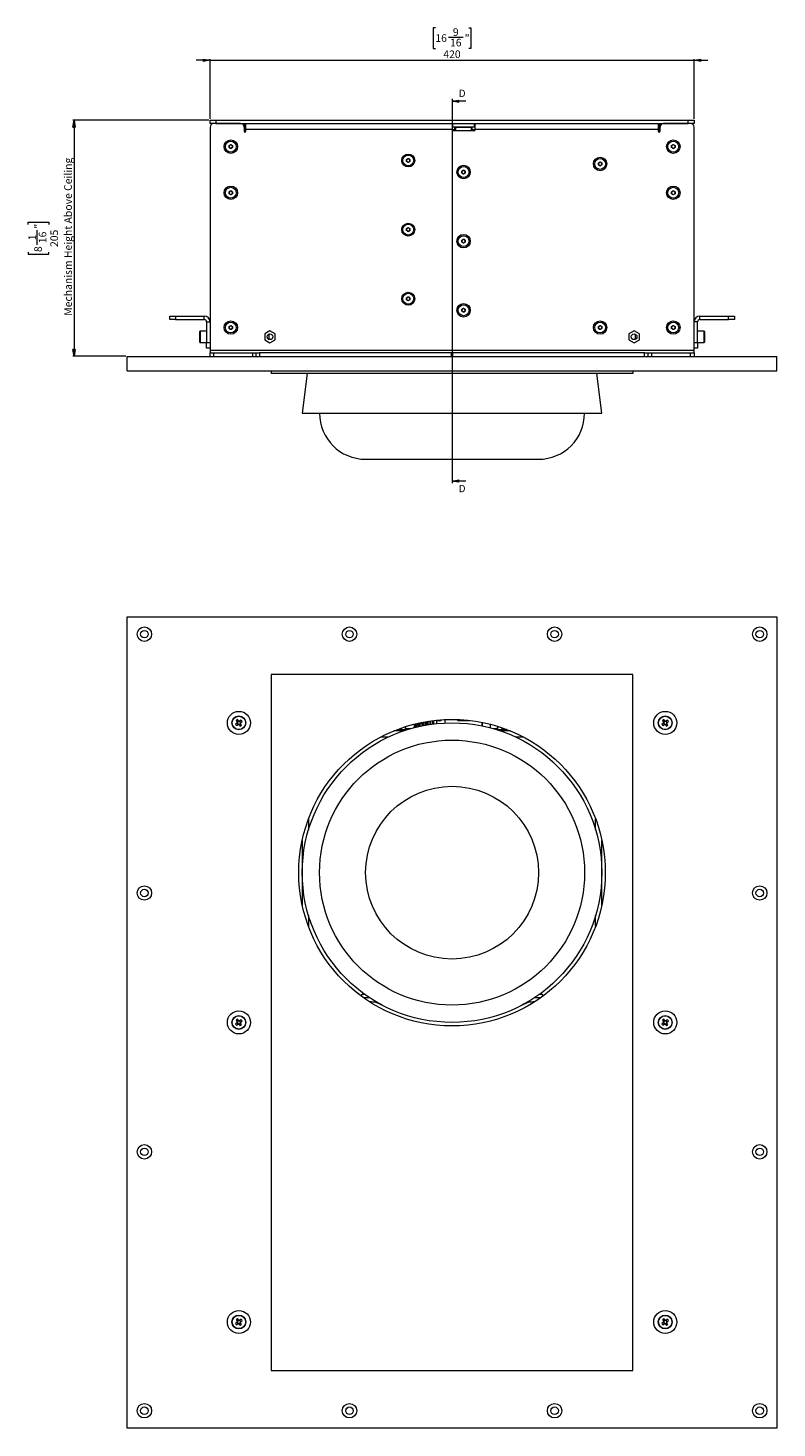
# Model space of a CAD drawing. Units: millimetres. Extents: x 75 to 20953, y 16 to 5930.
# Drawn here: x 4449 to 5099, y 161 to 1376 of the extents above; entities that cross this region are included whole.
import ezdxf

# ---------------------------------------------------------------- set-up
doc = ezdxf.new("R2010")
doc.units = ezdxf.units.MM
doc.styles.add('SLDTEXTSTYLE1', font='TXT', dxfattribs={"width": 0.7})
doc.styles.add('SLDTEXTSTYLE2', font='TXT', dxfattribs={"width": 0.75})
doc.dimstyles.new('SLDDIMSTYLE0', dxfattribs={"dimtxt": 6.748081, "dimasz": 6, "dimexe": 0, "dimexo": 0.0625, "dimgap": 1.68702, "dimtad": 1, "dimdec": 1, "dimrnd": 1e-09, "dimzin": 12, "dimdsep": 46, "dimtxsty": 'SLDTEXTSTYLE1', "dimblk1": 'CLOSED', "dimblk2": 'CLOSED', "dimsah": 1, "dimcen": 0.09, "dimadec": 0, "dimazin": 3, "dimtfac": 1, "dimtdec": 1, "dimtofl": 0, "dimtmove": 0, "dimatfit": 3, "dimldrblk": 'CLOSED', "dimfxl": 0, "dimfrac": 2, "dimtolj": 1, "dimtzin": 12, "dimarcsym": 0})
doc.dimstyles.new('SLDDIMSTYLE1', dxfattribs={"dimtxt": 6.748081, "dimasz": 6, "dimexe": 0, "dimexo": 0.0625, "dimgap": 1.68702, "dimtad": 1, "dimdec": 1, "dimrnd": 1e-09, "dimzin": 12, "dimdsep": 46, "dimtxsty": 'SLDTEXTSTYLE1', "dimblk1": 'CLOSED', "dimblk2": 'CLOSED', "dimsah": 1, "dimcen": 0.09, "dimadec": 0, "dimazin": 3, "dimtfac": 1, "dimtdec": 1, "dimtmove": 0, "dimatfit": 0, "dimldrblk": 'CLOSED', "dimfxl": 0, "dimfrac": 2, "dimtolj": 1, "dimtzin": 12, "dimarcsym": 0})

# ---------------------------------------------------------------- blocks, each defined once
blk = doc.blocks.new('_Closed')
at = {"color": 0, "linetype": 'ByBlock', "lineweight": -2}
for p, q in [((-1, 0.166667), (0, 0)), ((-1, 0.166667), (-1, -0.166667)), ((0, 0), (-1, -0.166667)), ((0, 0), (-1, 0))]:
    blk.add_line(p, q, dxfattribs=at)
blk = doc.blocks.new('_D_19')
at = {"color": 7, "linetype": 'Continuous', "lineweight": 0}
for p, q in [((4606, 1296.1), (4488, 1296.1)), ((4489, 1296.1), (4489, 1091.1)), ((4449, 1205.5), (4449, 1207.4)), ((4449, 1207.4), (4466.9, 1207.4)), ((4466.9, 1207.4), (4466.9, 1205.5)), ((4457, 1188), (4457, 1200.7)), ((4449, 1181.6), (4449, 1179.7)), ((4449, 1179.7), (4466.9, 1179.7)), ((4466.9, 1179.7), (4466.9, 1181.6)), ((4534, 1091.1), (4488, 1091.1))]:
    blk.add_line(p, q, dxfattribs=at)
at = {"color": 7, "linetype": 'Continuous', "lineweight": 18, "xscale": 6, "yscale": 6}
for p, rotation in [((4489, 1296.1, 80), 90.0000000000004), ((4489, 1091.1, 80), 270.0000000000004)]:
    blk.add_blockref('_Closed', p, dxfattribs=dict(at, rotation=rotation))
at = {"color": 7, "linetype": 'Continuous', "lineweight": 18, "attachment_point": 1, "rotation": 90, "style": 'SLDTEXTSTYLE1'}
for s, insert, char_height in [('Mechanism Height Above Ceiling', (4480.4, 1126.3), 6.615), ('"', (4454.4, 1201.9), 6.61), ('1', (4449.3, 1191.8), 6.61), ('16', (4458.3, 1189.3), 6.61), ('205', (4468.4, 1186), 6.61), ('8', (4454.4, 1181.6), 6.61)]:
    blk.add_mtext(s, dxfattribs=dict(at, insert=insert, char_height=char_height))
blk = doc.blocks.new('_D_20')
at = {"color": 7, "linetype": 'Continuous', "lineweight": 0}
for p, q in [((4802.5, 1376.1), (4800.6, 1376.1)), ((4800.6, 1376.1), (4800.6, 1358.2)), ((4831.4, 1376.1), (4833.3, 1376.1)), ((4833.3, 1376.1), (4833.3, 1358.2)), ((4813.9, 1368), (4826.6, 1368)), ((4607, 1297.1), (4607, 1349.1)), ((4800.6, 1358.2), (4802.5, 1358.2)), ((4833.3, 1358.2), (4831.4, 1358.2)), ((5027, 1297.1), (5027, 1349.1)), ((4607, 1348.1), (4595, 1348.1)), ((4607, 1348.1), (5027, 1348.1)), ((5027, 1348.1), (5039, 1348.1))]:
    blk.add_line(p, q, dxfattribs=at)
at = {"color": 7, "linetype": 'Continuous', "lineweight": 18, "xscale": 6, "yscale": 6}
for p, rotation in [((4607, 1348.1, 80), 1.417255166060143e-11), ((5027, 1348.1, 80), 180.0000000000142)]:
    blk.add_blockref('_Closed', p, dxfattribs=dict(at, rotation=rotation))
at = {"color": 7, "linetype": 'Continuous', "lineweight": 18, "char_height": 6.61, "attachment_point": 1, "style": 'SLDTEXTSTYLE1'}
for s, insert in [('9', (4817.7, 1375.8)), ('16', (4802.5, 1370.6)), ('16', (4815.2, 1366.7)), ('"', (4827.9, 1370.6)), ('420', (4809.4, 1356.6))]:
    blk.add_mtext(s, dxfattribs=dict(at, insert=insert))

msp = doc.modelspace()

# ---------------------------------------------------------------- linework, layer by layer
at = {"color": 7, "linetype": 'Continuous', "lineweight": 18}
for p, q in [((4816.97, 1314.52), (4816.97, 980.86)), ((4828.97, 1312.52), (4816.97, 1312.52)), ((4606.97, 1293.07), (4606.97, 1296.07)), ((4606.97, 1296.07), (4611.97, 1296.07)), ((4609.97, 1293.07), (4606.97, 1293.07)), ((4606.97, 1290.07), (4606.97, 1096.17)), ((4633.47, 1293.07), (4609.97, 1293.07)), ((4611.97, 1296.07), (4611.97, 1293.07)), ((4611.97, 1296.07), (5021.97, 1296.07)), ((4611.97, 1293.07), (5021.97, 1293.07)), ((4636.47, 1290.07), (4636.97, 1290.07)), ((4636.47, 1290.07), (4636.47, 1286.47)), ((4636.47, 1289.97), (4636.97, 1289.97)), ((4636.97, 1293.07), (4636.97, 1290.07)), ((4636.97, 1289.97), (4636.97, 1285.76)), ((4637.97, 1287.97), (4637.97, 1293.07)), ((4816.97, 1293.07), (4816.97, 1287.97)), ((4817.47, 1290.07), (4816.97, 1290.07)), ((4817.47, 1293.07), (4817.47, 1290.07)), ((4836.47, 1290.07), (4817.47, 1290.07)), ((4819.47, 1287.07), (4819.47, 1289.57)), ((4820.17, 1289.57), (4819.47, 1289.57)), ((4820.17, 1287.07), (4820.17, 1289.57)), ((4833.77, 1289.57), (4820.17, 1289.57)), ((4833.77, 1287.07), (4833.77, 1289.57)), ((4834.47, 1289.57), (4833.77, 1289.57)), ((4834.47, 1287.07), (4834.47, 1289.57)), ((4836.47, 1290.07), (4836.47, 1293.07)), ((4836.97, 1290.07), (4836.47, 1290.07)), ((4836.97, 1287.97), (4836.97, 1293.07)), ((4995.97, 1293.07), (4995.97, 1287.97)), ((4996.97, 1293.07), (4996.97, 1290.07)), ((4997.47, 1290.07), (4996.97, 1290.07)), ((4996.97, 1289.97), (4996.97, 1285.76)), ((4997.47, 1289.97), (4996.97, 1289.97)), ((4997.47, 1286.47), (4997.47, 1290.07)), ((5023.97, 1293.07), (5000.47, 1293.07)), ((5021.97, 1293.07), (5021.97, 1296.07)), ((5021.97, 1296.07), (5026.97, 1296.07)), ((5026.97, 1293.07), (5023.97, 1293.07)), ((5026.97, 1296.07), (5026.97, 1293.07)), ((5026.97, 1096.17), (5026.97, 1290.07)), ((4637.97, 1286.47), (4637.97, 1287.97)), ((4816.97, 1287.97), (4637.97, 1287.97)), ((4816.97, 1287.97), (4816.97, 1287.57)), ((4816.97, 1287.97), (4819.47, 1287.97)), ((4817.47, 1287.07), (4836.47, 1287.07)), ((4834.47, 1287.97), (4836.97, 1287.97)), ((4836.97, 1287.57), (4836.97, 1287.97)), ((4995.97, 1287.97), (4836.97, 1287.97)), ((4995.97, 1287.97), (4995.97, 1286.47)), ((4623.47, 1273.93), (4624.97, 1274.8)), ((4623.47, 1272.2), (4623.47, 1273.93)), ((4624.97, 1271.33), (4623.47, 1272.2)), ((4624.97, 1274.8), (4626.47, 1273.93)), ((4626.47, 1272.2), (4624.97, 1271.33)), ((4626.47, 1273.93), (4626.47, 1272.2)), ((5007.47, 1273.93), (5008.97, 1274.8)), ((5007.47, 1272.2), (5007.47, 1273.93)), ((5008.97, 1271.33), (5007.47, 1272.2)), ((5008.97, 1274.8), (5010.47, 1273.93)), ((5010.47, 1272.2), (5008.97, 1271.33)), ((5010.47, 1273.93), (5010.47, 1272.2)), ((4777.47, 1261.93), (4778.97, 1262.8)), ((4777.47, 1260.2), (4777.47, 1261.93)), ((4778.97, 1259.33), (4777.47, 1260.2)), ((4778.97, 1262.8), (4780.47, 1261.93)), ((4780.47, 1260.2), (4778.97, 1259.33)), ((4780.47, 1261.93), (4780.47, 1260.2)), ((4825.47, 1251.93), (4826.97, 1252.8)), ((4825.47, 1250.2), (4825.47, 1251.93)), ((4826.97, 1252.8), (4828.47, 1251.93)), ((4828.47, 1251.93), (4828.47, 1250.2)), ((4943.97, 1258.93), (4945.47, 1259.8)), ((4943.97, 1257.2), (4943.97, 1258.93)), ((4945.47, 1256.33), (4943.97, 1257.2)), ((4945.47, 1259.8), (4946.97, 1258.93)), ((4946.97, 1257.2), (4945.47, 1256.33)), ((4946.97, 1258.93), (4946.97, 1257.2)), ((4826.97, 1249.33), (4825.47, 1250.2)), ((4828.47, 1250.2), (4826.97, 1249.33)), ((4623.47, 1233.93), (4624.97, 1234.8)), ((4623.47, 1232.2), (4623.47, 1233.93)), ((4624.97, 1231.33), (4623.47, 1232.2)), ((4624.97, 1234.8), (4626.47, 1233.93)), ((4626.47, 1232.2), (4624.97, 1231.33)), ((4626.47, 1233.93), (4626.47, 1232.2)), ((5007.47, 1233.93), (5008.97, 1234.8)), ((5007.47, 1232.2), (5007.47, 1233.93)), ((5008.97, 1231.33), (5007.47, 1232.2)), ((5008.97, 1234.8), (5010.47, 1233.93)), ((5010.47, 1232.2), (5008.97, 1231.33)), ((5010.47, 1233.93), (5010.47, 1232.2)), ((4777.47, 1201.93), (4778.97, 1202.8)), ((4777.47, 1200.2), (4777.47, 1201.93)), ((4778.97, 1199.33), (4777.47, 1200.2)), ((4778.97, 1202.8), (4780.47, 1201.93)), ((4780.47, 1200.2), (4778.97, 1199.33)), ((4780.47, 1201.93), (4780.47, 1200.2)), ((4825.47, 1191.93), (4826.97, 1192.8)), ((4825.47, 1190.2), (4825.47, 1191.93)), ((4826.97, 1192.8), (4828.47, 1191.93)), ((4828.47, 1191.93), (4828.47, 1190.2)), ((4826.97, 1189.33), (4825.47, 1190.2)), ((4828.47, 1190.2), (4826.97, 1189.33)), ((4777.47, 1141.93), (4778.97, 1142.8)), ((4778.97, 1142.8), (4780.47, 1141.93)), ((4777.47, 1140.2), (4777.47, 1141.93)), ((4778.97, 1139.33), (4777.47, 1140.2)), ((4780.47, 1140.2), (4778.97, 1139.33)), ((4780.47, 1141.93), (4780.47, 1140.2)), ((4825.47, 1131.93), (4826.97, 1132.8)), ((4825.47, 1130.2), (4825.47, 1131.93)), ((4826.97, 1129.33), (4825.47, 1130.2)), ((4826.97, 1132.8), (4828.47, 1131.93)), ((4828.47, 1130.2), (4826.97, 1129.33)), ((4828.47, 1131.93), (4828.47, 1130.2)), ((4571.97, 1123.07), (4571.97, 1126.07)), ((4571.97, 1126.07), (4576.97, 1126.07)), ((4576.97, 1123.07), (4571.97, 1123.07)), ((4576.97, 1126.07), (4576.97, 1123.07)), ((4576.97, 1126.07), (4601.87, 1126.07)), ((4576.97, 1123.07), (4601.87, 1123.07)), ((4601.87, 1123.07), (4601.87, 1126.07)), ((4603.97, 1120.97), (4606.97, 1120.97)), ((4603.97, 1120.97), (4603.97, 1103.07)), ((5029.97, 1120.97), (5026.97, 1120.97)), ((5029.97, 1103.07), (5029.97, 1120.97)), ((5032.07, 1123.07), (5032.07, 1126.07)), ((5032.07, 1126.07), (5056.97, 1126.07)), ((5032.07, 1123.07), (5056.97, 1123.07)), ((5056.97, 1123.07), (5056.97, 1126.07)), ((5056.97, 1126.07), (5061.97, 1126.07)), ((5061.97, 1123.07), (5056.97, 1123.07)), ((5061.97, 1126.07), (5061.97, 1123.07)), ((4597.97, 1110.99), (4597.97, 1112.77)), ((4597.97, 1103.37), (4597.97, 1110.99)), ((4603.97, 1113.07), (4598.27, 1113.07)), ((4598.27, 1113.07), (4598.27, 1111.18)), ((4598.27, 1111.18), (4598.27, 1103.07)), ((4623.47, 1116.94), (4624.98, 1117.8)), ((4623.47, 1115.2), (4623.47, 1116.94)), ((4624.96, 1114.33), (4623.47, 1115.2)), ((4626.47, 1115.19), (4624.96, 1114.33)), ((4624.98, 1117.8), (4626.47, 1116.93)), ((4626.47, 1116.93), (4626.47, 1115.19)), ((4658.97, 1113.32), (4654.42, 1110.69)), ((4654.42, 1110.69), (4654.42, 1105.44)), ((4657.97, 1110.36), (4657.97, 1105.77)), ((4663.52, 1110.69), (4658.97, 1113.32)), ((4663.52, 1105.44), (4663.52, 1110.69)), ((4943.97, 1116.93), (4945.47, 1117.8)), ((4943.97, 1115.2), (4943.97, 1116.93)), ((4945.47, 1114.33), (4943.97, 1115.2)), ((4945.47, 1117.8), (4946.97, 1116.93)), ((4946.97, 1115.2), (4945.47, 1114.33)), ((4946.97, 1116.93), (4946.97, 1115.2)), ((4974.97, 1113.32), (4970.42, 1110.69)), ((4970.42, 1110.69), (4970.42, 1105.44)), ((4979.52, 1110.69), (4974.97, 1113.32)), ((4975.97, 1110.36), (4975.97, 1105.77)), ((4979.52, 1105.44), (4979.52, 1110.69)), ((5007.47, 1116.93), (5008.97, 1117.8)), ((5007.47, 1115.2), (5007.47, 1116.93)), ((5008.97, 1114.33), (5007.47, 1115.2)), ((5008.97, 1117.8), (5010.47, 1116.93)), ((5010.47, 1115.2), (5008.97, 1114.33)), ((5010.47, 1116.93), (5010.47, 1115.2)), ((5035.67, 1113.07), (5029.97, 1113.07)), ((5035.67, 1108.25), (5035.67, 1113.07)), ((5035.67, 1103.07), (5035.67, 1108.25)), ((5035.97, 1112.77), (5035.97, 1108.24)), ((5035.97, 1108.24), (5035.97, 1103.37)), ((4598.27, 1103.07), (4603.97, 1103.07)), ((4603.97, 1098.07), (4603.97, 1103.07)), ((4603.97, 1103.07), (4606.97, 1103.07)), ((4606.97, 1098.07), (4603.97, 1098.07)), ((5026.97, 1096.17), (4606.97, 1096.17)), ((4606.97, 1096.17), (4606.97, 1094.07)), ((4606.97, 1091.07), (4606.97, 1094.07)), ((4606.97, 1094.07), (4609.97, 1094.07)), ((4609.97, 1094.07), (4609.97, 1091.07)), ((4609.97, 1094.07), (4643.97, 1094.07)), ((4643.97, 1091.07), (4643.97, 1094.07)), ((4643.97, 1094.07), (4646.97, 1094.07)), ((4646.97, 1091.07), (4646.97, 1094.07)), ((4646.97, 1094.07), (4649.97, 1094.07)), ((4649.97, 1094.07), (4649.97, 1091.07)), ((4816.47, 1094.07), (4649.97, 1094.07)), ((4654.42, 1105.44), (4658.97, 1102.81)), ((4658.97, 1102.81), (4663.52, 1105.44)), ((4816.47, 1091.07), (4816.47, 1094.07)), ((4817.47, 1094.07), (4816.47, 1094.07)), ((4817.47, 1094.07), (4817.47, 1091.07)), ((4983.97, 1094.07), (4817.47, 1094.07)), ((4970.42, 1105.44), (4974.97, 1102.81)), ((4974.97, 1102.81), (4979.52, 1105.44)), ((4983.97, 1091.07), (4983.97, 1094.07)), ((4983.97, 1094.07), (4986.97, 1094.07)), ((4986.97, 1094.07), (4986.97, 1091.07)), ((4986.97, 1094.07), (4989.97, 1094.07)), ((4989.97, 1094.07), (4989.97, 1091.07)), ((4989.97, 1094.07), (5023.97, 1094.07)), ((5023.97, 1091.07), (5023.97, 1094.07)), ((5023.97, 1094.07), (5026.97, 1094.07)), ((5026.97, 1103.07), (5029.97, 1103.07)), ((5029.97, 1098.07), (5026.97, 1098.07)), ((5026.97, 1094.07), (5026.97, 1096.17)), ((5026.97, 1094.07), (5026.97, 1091.07)), ((5029.97, 1103.07), (5035.67, 1103.07)), ((5029.97, 1103.07), (5029.97, 1098.07)), ((4534.97, 1078.57), (4534.97, 1091.07)), ((4534.97, 1091.07), (5098.97, 1091.07)), ((5098.97, 1078.57), (5098.97, 1091.07)), ((4534.97, 1078.57), (5098.97, 1078.57)), ((4659.97, 1078.57), (4659.97, 1076.07)), ((4973.97, 1076.07), (4659.97, 1076.07)), ((4691.26, 1076.07), (4686.97, 1041.77)), ((4946.97, 1041.77), (4942.68, 1076.07)), ((4973.97, 1078.57), (4973.97, 1076.07)), ((4686.97, 1041.77), (4946.97, 1041.77)), ((4741.97, 1001.77), (4891.97, 1001.77)), ((4828.97, 982.86), (4816.97, 982.86)), ((4534.97, 864.95), (5098.97, 864.95)), ((4534.97, 160.95), (4534.97, 864.95)), ((5098.97, 864.95), (5098.97, 160.95)), ((4973.97, 814.95), (4659.97, 814.95)), ((4659.97, 814.95), (4659.97, 210.95)), ((4973.97, 210.95), (4973.97, 814.95)), ((4630.47, 772.74), (4629.05, 771.71)), ((4629.58, 775.03), (4630.61, 773.61)), ((4629.89, 770.56), (4631.31, 771.59)), ((4630.24, 772.57), (4631.07, 771.42)), ((4631.59, 774.68), (4630.44, 773.85)), ((4631.76, 774.45), (4630.73, 775.87)), ((4632.18, 771.45), (4633.21, 770.03)), ((4632.35, 771.22), (4633.5, 772.05)), ((4634.05, 775.34), (4632.63, 774.31)), ((4633.7, 773.33), (4632.87, 774.48)), ((4634.36, 770.87), (4633.33, 772.29)), ((4633.47, 773.16), (4634.89, 774.19)), ((4774.89, 765.95), (4766.37, 765.95)), ((4767.47, 766.4), (4767.47, 765.95)), ((4768.88, 766.95), (4777.47, 766.95)), ((4772.47, 767.31), (4770.47, 766.95)), ((4772.47, 767.31), (4772.47, 768.28)), ((4776.47, 767.31), (4774.47, 766.95)), ((4776.47, 769.04), (4775.34, 769.25)), ((4775.75, 769.4), (4776.47, 769.4)), ((4776.47, 769.4), (4776.47, 769.63)), ((4776.47, 767.31), (4776.47, 769.04)), ((4776.47, 767.95), (4781.26, 767.95)), ((4777.47, 766.8), (4777.47, 766.95)), ((4783.97, 768.95), (4783.97, 768.69)), ((4784.06, 768.95), (4783.97, 768.95)), ((4784.06, 771.81), (4784.06, 768.95)), ((4784.19, 771.85), (4784.19, 768.95)), ((4784.19, 768.95), (4785.28, 770.68)), ((4784.97, 768.95), (4784.19, 768.95)), ((4785.28, 772.12), (4785.28, 769.03)), ((4785.68, 772.22), (4785.68, 769.13)), ((4787.74, 772.7), (4787.74, 769.62)), ((4788.35, 772.83), (4788.35, 769.76)), ((4790.69, 773.33), (4790.69, 772.9)), ((4791.02, 773.39), (4791.02, 770.33)), ((4791.73, 773.53), (4791.73, 770.48)), ((4794.55, 774.05), (4794.55, 771)), ((4795.24, 774.16), (4795.24, 771.12)), ((4795.35, 771.14), (4795.35, 774.18)), ((4797.72, 774.55), (4797.72, 771.52)), ((4798.27, 774.63), (4798.27, 771.6)), ((4799.99, 774.86), (4799.99, 771.84)), ((4800.29, 774.9), (4800.29, 771.88)), ((4800.95, 774.98), (4800.95, 771.96)), ((4800.97, 771.96), (4800.97, 774.98)), ((4803.97, 774.85), (4803.47, 774.35)), ((4803.47, 774.35), (4803.47, 772.25)), ((4806.14, 774.85), (4803.97, 774.85)), ((4805.47, 775.45), (4805.47, 774.85)), ((4810.67, 775.8), (4810.67, 772.8)), ((4810.77, 775.81), (4810.77, 772.8)), ((4821.72, 775.18), (4822, 774.9)), ((4821.77, 775.2), (4822.02, 774.95)), ((4822, 774.9), (4831.94, 774.9)), ((4822.02, 774.95), (4831.92, 774.95)), ((4831.92, 774.95), (4832.06, 775.09)), ((4831.94, 774.9), (4832.12, 775.08)), ((4843.17, 770.28), (4843.17, 773.34)), ((4843.27, 770.26), (4843.27, 773.32)), ((4850.47, 768.56), (4850.47, 771.66)), ((4852.68, 767.95), (4856.47, 767.95)), ((4856.01, 766.95), (4865.06, 766.95)), ((4856.47, 769.95), (4856.47, 769.4)), ((4856.47, 769.4), (4858.19, 769.4)), ((4858.08, 769.35), (4856.47, 769.04)), ((4856.47, 767.31), (4856.47, 769.04)), ((4860.47, 767.31), (4858.47, 766.95)), ((4867.57, 765.95), (4859.05, 765.95)), ((4860.47, 767.31), (4860.47, 768.64)), ((4864.47, 767.31), (4862.47, 766.95)), ((4865.47, 765.95), (4865.47, 766.79)), ((5000.47, 772.74), (4999.05, 771.71)), ((4999.58, 775.03), (5000.61, 773.61)), ((4999.89, 770.56), (5001.31, 771.59)), ((5000.24, 772.57), (5001.07, 771.42)), ((5001.59, 774.68), (5000.44, 773.85)), ((5001.76, 774.45), (5000.73, 775.87)), ((5002.18, 771.45), (5003.21, 770.03)), ((5002.35, 771.22), (5003.5, 772.05)), ((5004.05, 775.34), (5002.63, 774.31)), ((5003.7, 773.33), (5002.87, 774.48)), ((5004.36, 770.87), (5003.33, 772.29)), ((5003.47, 773.16), (5004.89, 774.19)), ((4761.52, 760.53), (4754.81, 760.53)), ((4879.13, 760.53), (4872.42, 760.53)), ((4692.39, 689.52), (4692.39, 680.1)), ((4941.55, 680.1), (4941.55, 689.52)), ((4686.97, 671.04), (4686.97, 614.86)), ((4946.97, 614.86), (4946.97, 671.04)), ((4692.39, 605.8), (4692.39, 596.38)), ((4941.55, 596.38), (4941.55, 605.8)), ((4739.47, 537.45), (4741.01, 537.45)), ((4892.93, 537.45), (4894.47, 537.45)), ((4744.47, 534.45), (4740.05, 534.45)), ((4893.89, 534.45), (4889.47, 534.45)), ((4630.47, 512.74), (4629.05, 511.71)), ((4629.58, 515.03), (4630.61, 513.61)), ((4629.89, 510.56), (4631.31, 511.59)), ((4630.24, 512.57), (4631.07, 511.42)), ((4631.59, 514.68), (4630.44, 513.85)), ((4631.76, 514.45), (4630.73, 515.87)), ((4632.18, 511.45), (4633.21, 510.03)), ((4632.35, 511.22), (4633.5, 512.05)), ((4634.05, 515.34), (4632.63, 514.31)), ((4633.7, 513.33), (4632.87, 514.48)), ((4634.36, 510.87), (4633.33, 512.29)), ((4633.47, 513.16), (4634.89, 514.19)), ((5000.47, 512.74), (4999.05, 511.71)), ((4999.58, 515.03), (5000.61, 513.61)), ((4999.89, 510.56), (5001.31, 511.59)), ((5000.24, 512.57), (5001.07, 511.42)), ((5001.59, 514.68), (5000.44, 513.85)), ((5001.76, 514.45), (5000.73, 515.87)), ((5002.18, 511.45), (5003.21, 510.03)), ((5002.35, 511.22), (5003.5, 512.05)), ((5004.05, 515.34), (5002.63, 514.31)), ((5003.7, 513.33), (5002.87, 514.48)), ((5004.36, 510.87), (5003.33, 512.29)), ((5003.47, 513.16), (5004.89, 514.19)), ((4631.76, 254.45), (4630.73, 255.87)), ((4634.05, 255.34), (4632.63, 254.31)), ((5001.76, 254.45), (5000.73, 255.87)), ((5004.05, 255.34), (5002.63, 254.31)), ((4630.47, 252.74), (4629.05, 251.71)), ((4629.58, 255.03), (4630.61, 253.61)), ((4629.89, 250.56), (4631.31, 251.59)), ((4630.24, 252.57), (4631.07, 251.42)), ((4631.59, 254.68), (4630.44, 253.85)), ((4632.18, 251.45), (4633.21, 250.03)), ((4632.35, 251.22), (4633.5, 252.05)), ((4633.7, 253.33), (4632.87, 254.48)), ((4634.36, 250.87), (4633.33, 252.29)), ((4633.47, 253.16), (4634.89, 254.19)), ((5000.47, 252.74), (4999.05, 251.71)), ((4999.58, 255.03), (5000.61, 253.61)), ((4999.89, 250.56), (5001.31, 251.59)), ((5000.24, 252.57), (5001.07, 251.42)), ((5001.59, 254.68), (5000.44, 253.85)), ((5002.18, 251.45), (5003.21, 250.03)), ((5002.35, 251.22), (5003.5, 252.05)), ((5003.7, 253.33), (5002.87, 254.48)), ((5004.36, 250.87), (5003.33, 252.29)), ((5003.47, 253.16), (5004.89, 254.19)), ((4659.97, 210.95), (4973.97, 210.95)), ((5098.97, 160.95), (4534.97, 160.95))]:
    msp.add_line(p, q, dxfattribs=at)
at = {"color": 7, "linetype": 'Continuous', "lineweight": 18, "flags": 128}
for points in [[(4745.13, 534.6), (4745.05, 534.56), (4744.47, 534.45)], [(4889.47, 534.45), (4888.89, 534.56), (4888.81, 534.6)]]:
    msp.add_lwpolyline(points, dxfattribs=at)
at = {"color": 7, "linetype": 'Continuous', "lineweight": 18}
for centre, radius in [((4624.97, 1273.07), 5.85), ((4624.97, 1273.07), 4.72), ((5008.97, 1273.07), 5.85), ((5008.97, 1273.07), 4.72), ((4778.97, 1261.07), 5.6), ((4778.97, 1261.07), 4.72), ((4945.47, 1258.07), 5.85), ((4826.97, 1251.07), 5.85), ((4826.97, 1251.07), 4.72), ((4945.47, 1258.07), 4.72), ((4624.97, 1233.07), 5.85), ((4624.97, 1233.07), 4.72), ((5008.97, 1233.07), 5.85), ((5008.97, 1233.07), 4.72), ((4778.97, 1201.07), 5.6), ((4778.97, 1201.07), 4.72), ((4826.97, 1191.07), 5.85), ((4826.97, 1191.07), 4.72), ((4778.97, 1141.07), 5.6), ((4778.97, 1141.07), 4.72), ((4826.97, 1131.07), 5.85), ((4826.97, 1131.07), 4.72), ((4624.97, 1116.07), 5.85), ((4624.97, 1116.07), 4.71), ((4945.47, 1116.07), 5.85), ((4945.47, 1116.07), 4.72), ((5008.97, 1116.07), 5.85), ((5008.97, 1116.07), 4.72), ((4658.97, 1108.07), 2.5), ((4974.97, 1108.07), 2.5), ((4549.97, 849.95), 6.25), ((4549.97, 849.95), 3.25), ((4727.97, 849.95), 6.25), ((4727.97, 849.95), 3.25), ((4905.97, 849.95), 6.25), ((4905.97, 849.95), 3.25), ((5083.97, 849.95), 6.25), ((5083.97, 849.95), 3.25), ((4631.97, 772.95), 10), ((4631.97, 772.95), 6), ((4631.97, 772.95), 5.77), ((5001.97, 772.95), 10), ((5001.97, 772.95), 6), ((5001.97, 772.95), 5.77), ((4816.97, 642.95), 133), ((4816.97, 642.95), 130), ((4816.97, 642.95), 115), ((4816.97, 642.95), 75), ((4549.97, 625.28), 6.25), ((4549.97, 625.28), 3.25), ((5083.97, 625.28), 6.25), ((5083.97, 625.28), 3.25), ((4631.97, 512.95), 10), ((5001.97, 512.95), 10), ((4631.97, 512.95), 6), ((4631.97, 512.95), 5.77), ((5001.97, 512.95), 6), ((5001.97, 512.95), 5.77), ((4549.97, 400.62), 6.25), ((4549.97, 400.62), 3.25), ((5083.97, 400.62), 6.25), ((5083.97, 400.62), 3.25), ((4631.97, 252.95), 10), ((4631.97, 252.95), 6), ((4631.97, 252.95), 5.77), ((5001.97, 252.95), 10), ((5001.97, 252.95), 6), ((5001.97, 252.95), 5.77), ((4549.97, 175.95), 6.25), ((4549.97, 175.95), 3.25), ((4727.97, 175.95), 6.25), ((4727.97, 175.95), 3.25), ((4905.97, 175.95), 6.25), ((4905.97, 175.95), 3.25), ((5083.97, 175.95), 6.25), ((5083.97, 175.95), 3.25)]:
    msp.add_circle(centre, radius, dxfattribs=at)
for centre, radius, start, end in [((4609.97, 1290.07), 3, 90, 180), ((4633.47, 1290.07), 3, 0, 90), ((5000.47, 1290.07), 3, 90, 180), ((5023.97, 1290.07), 3, 0, 90), ((4637.22, 1286.47), 0.75, 180, 0), ((4817.47, 1287.57), 0.5, 180, 270), ((4836.47, 1287.57), 0.5, 270, 0), ((4996.72, 1286.47), 0.75, 180, 0), ((4624.97, 1273.07), 1.5, 120, 180), ((4624.97, 1273.07), 1.5, 180, 240), ((4624.97, 1273.07), 1.5, 60, 120), ((4624.97, 1273.07), 1.5, 240, 300), ((4624.97, 1273.07), 1.5, 0, 60), ((4624.97, 1273.07), 1.5, 300, 0), ((5008.97, 1273.07), 1.5, 120, 180), ((5008.97, 1273.07), 1.5, 180, 240), ((5008.97, 1273.07), 1.5, 60, 120), ((5008.97, 1273.07), 1.5, 240, 300), ((5008.97, 1273.07), 1.5, 0, 60), ((5008.97, 1273.07), 1.5, 300, 0), ((4778.97, 1261.07), 1.5, 120.01096, 180.01096), ((4778.97, 1261.07), 1.5, 180.01096, 240.01096), ((4778.97, 1261.07), 1.5, 60.01096, 120.01096), ((4778.97, 1261.07), 1.5, 240.01096, 300.01096), ((4778.97, 1261.07), 1.5, 0.01096, 60.01096), ((4778.97, 1261.07), 1.5, 300.01096, 0.01096), ((4826.97, 1251.07), 1.5, 120.01096, 180.01096), ((4826.97, 1251.07), 1.5, 60.01096, 120.01096), ((4826.97, 1251.07), 1.5, 0.01096, 60.01096), ((4945.47, 1258.07), 1.5, 120, 180), ((4945.47, 1258.07), 1.5, 180, 240), ((4945.47, 1258.07), 1.5, 60, 120), ((4945.47, 1258.07), 1.5, 240, 300), ((4945.47, 1258.07), 1.5, 0, 60), ((4945.47, 1258.07), 1.5, 300, 0), ((4826.97, 1251.07), 1.5, 180.01096, 240.01096), ((4826.97, 1251.07), 1.5, 240.01096, 300.01096), ((4826.97, 1251.07), 1.5, 300.01096, 0.01096), ((4624.97, 1233.07), 1.5, 120, 180), ((4624.97, 1233.07), 1.5, 180, 240), ((4624.97, 1233.07), 1.5, 60, 120), ((4624.97, 1233.07), 1.5, 240, 300), ((4624.97, 1233.07), 1.5, 0, 60), ((4624.97, 1233.07), 1.5, 300, 0), ((5008.97, 1233.07), 1.5, 120, 180), ((5008.97, 1233.07), 1.5, 180, 240), ((5008.97, 1233.07), 1.5, 60, 120), ((5008.97, 1233.07), 1.5, 240, 300), ((5008.97, 1233.07), 1.5, 0, 60), ((5008.97, 1233.07), 1.5, 300, 0), ((4778.97, 1201.07), 1.5, 120.01096, 180.01096), ((4778.97, 1201.07), 1.5, 180.01096, 240.01096), ((4778.97, 1201.07), 1.5, 60.01096, 120.01096), ((4778.97, 1201.07), 1.5, 240.01096, 300.01096), ((4778.97, 1201.07), 1.5, 0.01096, 60.01096), ((4778.97, 1201.07), 1.5, 300.01096, 0.01096), ((4826.97, 1191.07), 1.5, 120.01096, 180.01096), ((4826.97, 1191.07), 1.5, 180.01096, 240.01096), ((4826.97, 1191.07), 1.5, 60.01096, 120.01096), ((4826.97, 1191.07), 1.5, 0.01096, 60.01096), ((4826.97, 1191.07), 1.5, 300.01096, 0.01096), ((4826.97, 1191.07), 1.5, 240.01096, 300.01096), ((4778.97, 1141.07), 1.5, 120.01096, 180.01096), ((4778.97, 1141.07), 1.5, 60.01096, 120.01096), ((4778.97, 1141.07), 1.5, 0.01096, 60.01096), ((4778.97, 1141.07), 1.5, 180.01096, 240.01096), ((4778.97, 1141.07), 1.5, 240.01096, 300.01096), ((4778.97, 1141.07), 1.5, 300.01096, 0.01096), ((4826.97, 1131.07), 1.5, 120.01096, 180.01096), ((4826.97, 1131.07), 1.5, 180.01096, 240.01096), ((4826.97, 1131.07), 1.5, 60.01096, 120.01096), ((4826.97, 1131.07), 1.5, 0.01096, 60.01096), ((4826.97, 1131.07), 1.5, 300.01096, 0.01096), ((4601.87, 1120.97), 5.1, 360, 90), ((4601.87, 1120.97), 2.1, 360, 90), ((4826.97, 1131.07), 1.5, 240.01096, 300.01096), ((5032.07, 1120.97), 5.1, 90, 180), ((5032.07, 1120.97), 2.1, 90, 180), ((4598.27, 1112.77), 0.3, 90, 180), ((4624.97, 1116.07), 1.5, 119.81211, 179.81211), ((4624.97, 1116.07), 1.5, 179.81211, 239.81211), ((4624.97, 1116.07), 1.5, 59.81211, 119.81211), ((4624.97, 1116.07), 1.5, 239.81211, 299.81211), ((4624.97, 1116.07), 1.5, 359.81211, 59.81211), ((4624.97, 1116.07), 1.5, 299.81211, 359.81211), ((4945.47, 1116.07), 1.5, 120, 180), ((4945.47, 1116.07), 1.5, 180, 240), ((4945.47, 1116.07), 1.5, 60, 120), ((4945.47, 1116.07), 1.5, 240, 300), ((4945.47, 1116.07), 1.5, 0, 60), ((4945.47, 1116.07), 1.5, 300, 0), ((5008.97, 1116.07), 1.5, 120, 180), ((5008.97, 1116.07), 1.5, 180, 240), ((5008.97, 1116.07), 1.5, 60, 120), ((5008.97, 1116.07), 1.5, 240, 300), ((5008.97, 1116.07), 1.5, 0, 60), ((5008.97, 1116.07), 1.5, 300, 0), ((5035.67, 1112.77), 0.3, 0, 90), ((4598.27, 1103.37), 0.3, 180, 270), ((5035.67, 1103.37), 0.3, 270, 0), ((4741.97, 1041.77), 40, 180, 270), ((4891.97, 1041.77), 40, 270, 0), ((4647.37, 784.14), 22.14, 214.16484, 217.8397), ((4643.16, 757.55), 22.14, 124.16484, 127.8397), ((4631.97, 772.95), 1.51, 153.96118, 188.04337), ((4631.97, 772.95), 1.28, 159.67655, 182.32799), ((4631.97, 772.95), 1.28, 182.32799, 249.67655), ((4631.97, 772.95), 1.28, 92.32799, 159.67655), ((4631.97, 772.95), 1.51, 243.96118, 278.04337), ((4631.97, 772.95), 1.28, 249.67655, 272.32799), ((4631.97, 772.95), 1.51, 63.96118, 98.04337), ((4631.97, 772.95), 1.28, 69.67655, 92.32799), ((4631.97, 772.95), 1.28, 272.32799, 339.67655), ((4631.97, 772.95), 1.28, 2.32799, 69.67655), ((4631.97, 772.95), 1.28, 339.67655, 2.32799), ((4620.78, 788.35), 22.14, 304.16484, 307.8397), ((4631.97, 772.95), 1.51, 333.96118, 8.04337), ((4616.57, 761.76), 22.14, 34.16484, 37.8397), ((4806.14, 776.85), 2, 270, 322.332), ((4820.15, 775.02), 1.58, 5.96095, 32.88514), ((4820.15, 775.02), 1.63, 6.58825, 31.67069), ((5017.37, 784.14), 22.14, 214.16484, 217.8397), ((5013.16, 757.55), 22.14, 124.16484, 127.8397), ((5001.97, 772.95), 1.51, 153.96118, 188.04337), ((5001.97, 772.95), 1.28, 159.67655, 182.32799), ((5001.97, 772.95), 1.28, 182.32799, 249.67655), ((5001.97, 772.95), 1.28, 92.32799, 159.67655), ((5001.97, 772.95), 1.51, 243.96118, 278.04337), ((5001.97, 772.95), 1.28, 249.67655, 272.32799), ((5001.97, 772.95), 1.51, 63.96118, 98.04337), ((5001.97, 772.95), 1.28, 69.67655, 92.32799), ((5001.97, 772.95), 1.28, 272.32799, 339.67655), ((5001.97, 772.95), 1.28, 2.32799, 69.67655), ((5001.97, 772.95), 1.28, 339.67655, 2.32799), ((4990.78, 788.35), 22.14, 304.16484, 307.8397), ((5001.97, 772.95), 1.51, 333.96118, 8.04337), ((4986.57, 761.76), 22.14, 34.16484, 37.8397), ((4739.47, 535.95), 1.5, 90, 179.87024), ((4894.47, 535.95), 1.5, 0.12976, 90), ((4744.47, 505.95), 25, 62.1129, 88.19128), ((4889.47, 505.95), 25, 91.80872, 117.8871), ((4647.37, 524.14), 22.14, 214.16484, 217.8397), ((4643.16, 497.55), 22.14, 124.16484, 127.8397), ((4631.97, 512.95), 1.51, 153.96118, 188.04337), ((4631.97, 512.95), 1.28, 159.67655, 182.32799), ((4631.97, 512.95), 1.28, 182.32799, 249.67655), ((4631.97, 512.95), 1.28, 92.32799, 159.67655), ((4631.97, 512.95), 1.51, 243.96118, 278.04337), ((4631.97, 512.95), 1.28, 249.67655, 272.32799), ((4631.97, 512.95), 1.51, 63.96118, 98.04337), ((4631.97, 512.95), 1.28, 69.67655, 92.32799), ((4631.97, 512.95), 1.28, 272.32799, 339.67655), ((4631.97, 512.95), 1.28, 2.32799, 69.67655), ((4631.97, 512.95), 1.28, 339.67655, 2.32799), ((4620.78, 528.35), 22.14, 304.16484, 307.8397), ((4631.97, 512.95), 1.51, 333.96118, 8.04337), ((4616.57, 501.76), 22.14, 34.16484, 37.8397), ((5017.37, 524.14), 22.14, 214.16484, 217.8397), ((5013.16, 497.55), 22.14, 124.16484, 127.8397), ((5001.97, 512.95), 1.51, 153.96118, 188.04337), ((5001.97, 512.95), 1.28, 159.67655, 182.32799), ((5001.97, 512.95), 1.28, 182.32799, 249.67655), ((5001.97, 512.95), 1.28, 92.32799, 159.67655), ((5001.97, 512.95), 1.51, 243.96118, 278.04337), ((5001.97, 512.95), 1.28, 249.67655, 272.32799), ((5001.97, 512.95), 1.51, 63.96118, 98.04337), ((5001.97, 512.95), 1.28, 69.67655, 92.32799), ((5001.97, 512.95), 1.28, 272.32799, 339.67655), ((5001.97, 512.95), 1.28, 2.32799, 69.67655), ((5001.97, 512.95), 1.28, 339.67655, 2.32799), ((4990.78, 528.35), 22.14, 304.16484, 307.8397), ((5001.97, 512.95), 1.51, 333.96118, 8.04337), ((4986.57, 501.76), 22.14, 34.16484, 37.8397), ((4643.16, 237.55), 22.14, 124.16484, 127.8397), ((4616.57, 241.76), 22.14, 34.16484, 37.8397), ((5013.16, 237.55), 22.14, 124.16484, 127.8397), ((4986.57, 241.76), 22.14, 34.16484, 37.8397), ((4647.37, 264.14), 22.14, 214.16484, 217.8397), ((4631.97, 252.95), 1.51, 153.96118, 188.04337), ((4631.97, 252.95), 1.28, 159.67655, 182.32799), ((4631.97, 252.95), 1.28, 182.32799, 249.67655), ((4631.97, 252.95), 1.28, 92.32799, 159.67655), ((4631.97, 252.95), 1.51, 243.96118, 278.04337), ((4631.97, 252.95), 1.28, 249.67655, 272.32799), ((4631.97, 252.95), 1.51, 63.96118, 98.04337), ((4631.97, 252.95), 1.28, 69.67655, 92.32799), ((4631.97, 252.95), 1.28, 272.32799, 339.67655), ((4631.97, 252.95), 1.28, 2.32799, 69.67655), ((4631.97, 252.95), 1.28, 339.67655, 2.32799), ((4620.78, 268.35), 22.14, 304.16484, 307.8397), ((4631.97, 252.95), 1.51, 333.96118, 8.04337), ((5017.37, 264.14), 22.14, 214.16484, 217.8397), ((5001.97, 252.95), 1.51, 153.96118, 188.04337), ((5001.97, 252.95), 1.28, 159.67655, 182.32799), ((5001.97, 252.95), 1.28, 182.32799, 249.67655), ((5001.97, 252.95), 1.28, 92.32799, 159.67655), ((5001.97, 252.95), 1.51, 243.96118, 278.04337), ((5001.97, 252.95), 1.28, 249.67655, 272.32799), ((5001.97, 252.95), 1.51, 63.96118, 98.04337), ((5001.97, 252.95), 1.28, 69.67655, 92.32799), ((5001.97, 252.95), 1.28, 272.32799, 339.67655), ((5001.97, 252.95), 1.28, 2.32799, 69.67655), ((5001.97, 252.95), 1.28, 339.67655, 2.32799), ((4990.78, 268.35), 22.14, 304.16484, 307.8397), ((5001.97, 252.95), 1.51, 333.96118, 8.04337)]:
    msp.add_arc(centre, radius, start, end, dxfattribs=at)
for points, knots in [([(4770.47, 766.95), (4770.42, 766.95), (4770.16, 766.95), (4769.9, 767.02), (4769.69, 767.07)], [0, 0, 0, 0, 0.1794691, 1, 1, 1, 1]), ([(4774.47, 766.95), (4774.42, 766.95), (4773.75, 766.96), (4773.09, 767.14), (4772.47, 767.31)], [0, 0, 0, 0, 0.0701852, 1, 1, 1, 1]), ([(4776.47, 769.4), (4776.47, 769.39), (4776.47, 769.38), (4776.47, 769.18), (4776.47, 769.04)], [0, 0, 0, 0, 0.2686336, 1, 1, 1, 1]), ([(4776.47, 766.95), (4776.47, 766.96), (4776.47, 766.98), (4776.47, 767.17), (4776.47, 767.31)], [0, 0, 0, 0, 0.2686336, 1, 1, 1, 1]), ([(4785.68, 768.95), (4786.18, 769.61), (4787.01, 770.69), (4787.24, 772.02), (4787.32, 772.53)], [0, 0, 0, 0, 0.613991, 1, 1, 1, 1]), ([(4788.71, 769.67), (4788.97, 770.11), (4789.57, 771.13), (4789.68, 772.38), (4789.75, 773.09)], [0, 0, 0, 0, 0.4303549, 1, 1, 1, 1]), ([(4790.69, 772.9), (4790.69, 772.51), (4790.67, 771.52), (4790.77, 770.68), (4790.83, 770.17)], [0, 0, 0, 0, 0.396845, 1, 1, 1, 1]), ([(4792.2, 770.49), (4792.25, 770.67), (4792.55, 771.57), (4792.54, 772.66), (4792.54, 773.55)], [0, 0, 0, 0, 0.1964843, 1, 1, 1, 1]), ([(4793.48, 773.7), (4793.48, 773.02), (4793.48, 772.02), (4793.77, 771.16), (4793.87, 770.87)], [0, 0, 0, 0, 0.6682683, 1, 1, 1, 1]), ([(4796.04, 774.12), (4796.05, 773.29), (4796.06, 772.27), (4796.48, 771.39), (4796.57, 771.22)], [0, 0, 0, 0, 0.8025691, 1, 1, 1, 1]), ([(4798.27, 772.49), (4798.28, 772.23), (4798.3, 771.87), (4798.48, 771.56), (4798.53, 771.47)], [0, 0, 0, 0, 0.71281, 1, 1, 1, 1]), ([(4856.47, 769.4), (4856.47, 769.39), (4856.47, 769.38), (4856.47, 769.18), (4856.47, 769.04)], [0, 0, 0, 0, 0.2686336, 1, 1, 1, 1]), ([(4858.47, 766.95), (4858.42, 766.95), (4857.75, 766.96), (4857.09, 767.14), (4856.47, 767.31)], [0, 0, 0, 0, 0.0701852, 1, 1, 1, 1]), ([(4856.47, 766.95), (4856.47, 766.96), (4856.47, 766.98), (4856.47, 767.17), (4856.47, 767.31)], [0, 0, 0, 0, 0.2686336, 1, 1, 1, 1]), ([(4862.47, 766.95), (4862.42, 766.95), (4861.75, 766.96), (4861.09, 767.14), (4860.47, 767.31)], [0, 0, 0, 0, 0.0701852, 1, 1, 1, 1]), ([(5001.85, 514.57), (5001.85, 514.55), (5001.84, 514.5), (5001.8, 514.45), (5001.78, 514.43)], [0, 0, 0, 0, 0.4465816, 1, 1, 1, 1])]:
    msp.add_open_spline(points, degree=3, knots=knots, dxfattribs=at)

# ---------------------------------------------------------------- block references
at = {"color": 7, "linetype": 'Continuous', "lineweight": 18, "xscale": 6, "yscale": 6, "rotation": 180.0000000000004}
for p in [(4816.97, 1312.52), (4816.97, 982.86)]:
    msp.add_blockref('_Closed', p, dxfattribs=at)

# ---------------------------------------------------------------- texts
at = {"color": 7, "linetype": 'Continuous', "char_height": 6.35, "attachment_point": 1, "style": 'SLDTEXTSTYLE2'}
for insert in [(4822.73, 1322.55), (4822.73, 979.52)]:
    msp.add_mtext('D', dxfattribs=dict(at, insert=insert))

# ---------------------------------------------------------------- dimensions: what is measured, and where the dimension line sits
at = {"color": 7, "linetype": 'Continuous', "lineweight": 18}
dim = msp.add_linear_dim(base=(5026.97, 1348.07), p1=(4606.97, 1296.07), p2=(5026.97, 1296.07), angle=0, dimstyle='SLDDIMSTYLE1', dxfattribs=at)
dim.commit()
dim.dimension.update_dxf_attribs({"geometry": '_D_20', "text_midpoint": (4816.97, 1348.07), "dimtype": 160})
dim = msp.add_linear_dim(base=(4488.97, 1091.07), p1=(4606.97, 1296.07), p2=(4534.97, 1091.07), angle=90, text='<>\\PMechanism Height Above Ceiling', dimstyle='SLDDIMSTYLE0', dxfattribs=at)
dim.commit()
dim.dimension.update_dxf_attribs({"geometry": '_D_19', "text_midpoint": (4488.97, 1193.57), "dimtype": 160})

doc.saveas('drawing.dxf')
